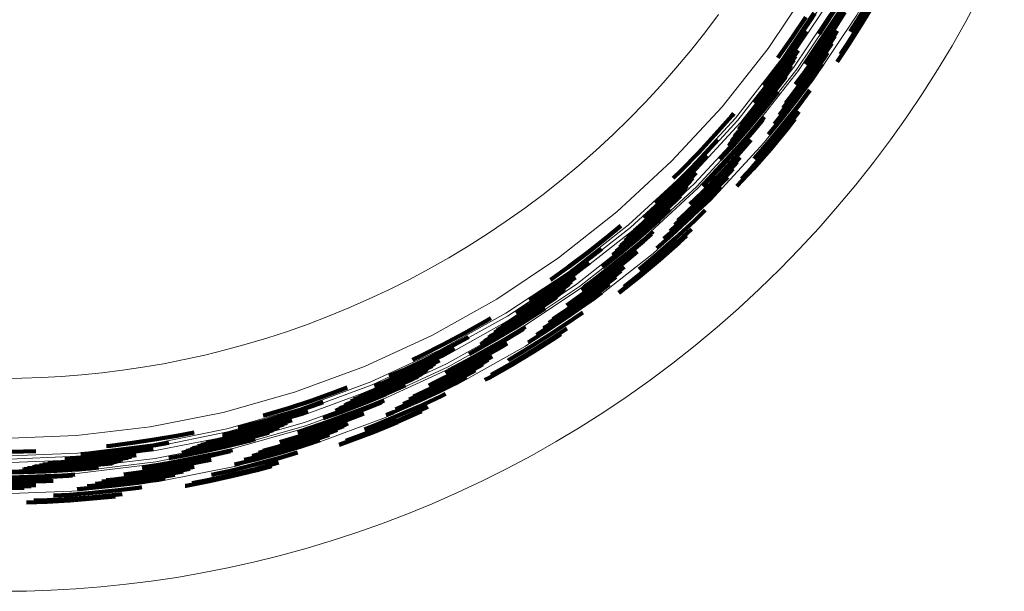
# Model space of a CAD drawing. Units: metres. Extents: x 14.72 to 15.96, y 6.36 to 7.6.
# Drawn here: x 15.35 to 15.91, y 6.36 to 6.68 of the extents above; entities that cross this region are included whole.
import ezdxf

# ---------------------------------------------------------------- set-up
doc = ezdxf.new("R2010")
doc.units = ezdxf.units.M
doc.linetypes.add('AUSGEZOGEN', pattern=[0])
doc.linetypes.add('VERDECKT2_S2', pattern=[0.09, 0.05, -0.04])
doc.layers.add('Fertigelement', color=7, linetype='AUSGEZOGEN', lineweight=35)

msp = doc.modelspace()

# ---------------------------------------------------------------- linework, layer by layer
at = {"layer": 'Fertigelement', "color": 253, "linetype": 'VERDECKT2_S2', "lineweight": 140, "transparency": 33554687}
for p, q in [((15.82613, 6.67725), (15.83357, 6.68964)), ((15.80674, 6.67261), (15.81432, 6.68454)), ((15.82815, 6.676), (15.83562, 6.68845)), ((15.82887, 6.67556), (15.83635, 6.68802)), ((15.78929, 6.66743), (15.79704, 6.67895)), ((15.79962, 6.67726), (15.80205, 6.6811)), ((15.8091, 6.67106), (15.81672, 6.68306)), ((15.80934, 6.6709), (15.81697, 6.68291)), ((15.80943, 6.67085), (15.81706, 6.68286)), ((15.8113, 6.66963), (15.81896, 6.68168)), ((15.79183, 6.66568), (15.79962, 6.67726)), ((15.80452, 6.6693), (15.80674, 6.67261)), ((15.82034, 6.66371), (15.82815, 6.676)), ((15.82104, 6.66325), (15.82887, 6.67556)), ((15.82203, 6.67079), (15.82613, 6.67725)), ((15.78123, 6.65608), (15.78929, 6.66743)), ((15.7934, 6.66459), (15.79766, 6.67091)), ((15.80115, 6.65924), (15.8091, 6.67106)), ((15.80139, 6.65907), (15.80934, 6.6709)), ((15.80147, 6.65901), (15.80943, 6.67085)), ((15.80331, 6.65774), (15.8113, 6.66963)), ((15.805, 6.65657), (15.81302, 6.6685)), ((15.80546, 6.65626), (15.81348, 6.6682)), ((15.81302, 6.6685), (15.81474, 6.67121)), ((15.81348, 6.6682), (15.81348, 6.6682)), ((15.78372, 6.65427), (15.79183, 6.66568)), ((15.78527, 6.65314), (15.7934, 6.66459)), ((15.80611, 6.65581), (15.81165, 6.66406)), ((15.81464, 6.65372), (15.82104, 6.66325)), ((15.81661, 6.65817), (15.82034, 6.66371)), ((15.78119, 6.65603), (15.78123, 6.65608)), ((15.78692, 6.65193), (15.79278, 6.66018)), ((15.78742, 6.65157), (15.79126, 6.65697)), ((15.795, 6.64604), (15.80331, 6.65774)), ((15.79666, 6.64483), (15.805, 6.65657)), ((15.79682, 6.65246), (15.80147, 6.65901)), ((15.79706, 6.65297), (15.80139, 6.65907)), ((15.79711, 6.6445), (15.80546, 6.65626)), ((15.79778, 6.65449), (15.80115, 6.65924)), ((15.80694, 6.65524), (15.80929, 6.65874)), ((15.77531, 6.64305), (15.78372, 6.65427)), ((15.77683, 6.64188), (15.78527, 6.65314)), ((15.77845, 6.64063), (15.78692, 6.65193)), ((15.77894, 6.64025), (15.78742, 6.65157)), ((15.77926, 6.64001), (15.78774, 6.65133)), ((15.77973, 6.63964), (15.78823, 6.65098)), ((15.77991, 6.63951), (15.78824, 6.65063)), ((15.78774, 6.65133), (15.79027, 6.65489)), ((15.78823, 6.65098), (15.78879, 6.65178)), ((15.79775, 6.64403), (15.80611, 6.65581)), ((15.79856, 6.64344), (15.80694, 6.65524)), ((15.79952, 6.64274), (15.80644, 6.65247)), ((15.78032, 6.63919), (15.78691, 6.64799)), ((15.78039, 6.63914), (15.78668, 6.64753)), ((15.78067, 6.63892), (15.78575, 6.64569)), ((15.78068, 6.63891), (15.78571, 6.64561)), ((15.78079, 6.63883), (15.78535, 6.64491)), ((15.788, 6.63328), (15.79666, 6.64483)), ((15.79117, 6.64093), (15.795, 6.64604)), ((15.76809, 6.63082), (15.77683, 6.64188)), ((15.76968, 6.62953), (15.77845, 6.64063)), ((15.77015, 6.62914), (15.77894, 6.64025)), ((15.77046, 6.62889), (15.77926, 6.64001)), ((15.77093, 6.62851), (15.77973, 6.63964)), ((15.7711, 6.62837), (15.77991, 6.63951)), ((15.7715, 6.62805), (15.78032, 6.63919)), ((15.77316, 6.64032), (15.77531, 6.64305)), ((15.78844, 6.63294), (15.79711, 6.6445)), ((15.78907, 6.63246), (15.79775, 6.64403)), ((15.78986, 6.63184), (15.79856, 6.64344)), ((15.79081, 6.63111), (15.79952, 6.64274)), ((15.77157, 6.62799), (15.78039, 6.63914)), ((15.77185, 6.62776), (15.78067, 6.63892)), ((15.77186, 6.62775), (15.78068, 6.63891)), ((15.77197, 6.62767), (15.78079, 6.63883)), ((15.77321, 6.62666), (15.78122, 6.6368)), ((15.79305, 6.62939), (15.79938, 6.63783)), ((15.76107, 6.61825), (15.77015, 6.62914)), ((15.76138, 6.61799), (15.77046, 6.62889)), ((15.76183, 6.6176), (15.77093, 6.62851)), ((15.762, 6.61745), (15.7711, 6.62837)), ((15.76224, 6.62061), (15.76968, 6.62953)), ((15.76798, 6.63069), (15.76809, 6.63082)), ((15.78086, 6.62045), (15.78986, 6.63184)), ((15.78179, 6.6197), (15.79081, 6.63111)), ((15.78215, 6.62371), (15.78907, 6.63246)), ((15.78398, 6.61792), (15.79305, 6.62939)), ((15.78428, 6.62768), (15.78844, 6.63294)), ((15.78578, 6.63047), (15.788, 6.63328)), ((15.74601, 6.61271), (15.75525, 6.62323)), ((15.75525, 6.62323), (15.75642, 6.62463)), ((15.76239, 6.61712), (15.7715, 6.62805)), ((15.76246, 6.61706), (15.77157, 6.62799)), ((15.76274, 6.61683), (15.77185, 6.62776)), ((15.76275, 6.61682), (15.77186, 6.62775)), ((15.76285, 6.61673), (15.77197, 6.62767)), ((15.76406, 6.61569), (15.77321, 6.62666)), ((15.7662, 6.61386), (15.77355, 6.62267)), ((15.78582, 6.61642), (15.7932, 6.62575)), ((15.75516, 6.60875), (15.76246, 6.61706)), ((15.75542, 6.60918), (15.76239, 6.61712)), ((15.75693, 6.61168), (15.762, 6.61745)), ((15.75757, 6.61275), (15.76183, 6.6176)), ((15.75932, 6.61565), (15.76138, 6.61799)), ((15.76049, 6.61758), (15.76107, 6.61825)), ((15.76642, 6.61367), (15.77273, 6.62123)), ((15.7665, 6.6136), (15.77246, 6.62075)), ((15.77461, 6.60667), (15.78398, 6.61792)), ((15.77604, 6.6128), (15.78179, 6.6197)), ((15.77939, 6.61869), (15.78086, 6.62045)), ((15.78648, 6.61589), (15.79093, 6.62152)), ((15.7365, 6.60243), (15.74601, 6.61271)), ((15.75366, 6.60626), (15.76285, 6.61673)), ((15.75406, 6.60692), (15.76275, 6.61682)), ((15.7541, 6.607), (15.76274, 6.61683)), ((15.75462, 6.60495), (15.76406, 6.61569)), ((15.75672, 6.60306), (15.7662, 6.61386)), ((15.75694, 6.60286), (15.76642, 6.61367)), ((15.75701, 6.6028), (15.7665, 6.6136)), ((15.77641, 6.60513), (15.78582, 6.61642)), ((15.77705, 6.60458), (15.78648, 6.61589)), ((15.73874, 6.6003), (15.74743, 6.6097)), ((15.75867, 6.6013), (15.7661, 6.60976)), ((15.76789, 6.59902), (15.77461, 6.60667)), ((15.72672, 6.59239), (15.7365, 6.60243)), ((15.74013, 6.59898), (15.74163, 6.60061)), ((15.74695, 6.5925), (15.75672, 6.60306)), ((15.74716, 6.5923), (15.75694, 6.60286)), ((15.74723, 6.59223), (15.75701, 6.6028)), ((15.74885, 6.59871), (15.75462, 6.60495)), ((15.74886, 6.59069), (15.75867, 6.6013)), ((15.76669, 6.59407), (15.77641, 6.60513)), ((15.76732, 6.5935), (15.77705, 6.60458)), ((15.7289, 6.59021), (15.73874, 6.6003)), ((15.73026, 6.58885), (15.74013, 6.59898)), ((15.75035, 6.58928), (15.7601, 6.59981)), ((15.75075, 6.5889), (15.75842, 6.59718)), ((15.71881, 6.58037), (15.7289, 6.59021)), ((15.72231, 6.5881), (15.72672, 6.59239)), ((15.7317, 6.58741), (15.73528, 6.59108)), ((15.73877, 6.58034), (15.74886, 6.59069)), ((15.73891, 6.58369), (15.74723, 6.59223)), ((15.73922, 6.58415), (15.74716, 6.5923)), ((15.74013, 6.58551), (15.74695, 6.5925)), ((15.74022, 6.57889), (15.75035, 6.58928)), ((15.75132, 6.58835), (15.75603, 6.59343)), ((15.75825, 6.5837), (15.76732, 6.5935)), ((15.7608, 6.58769), (15.76669, 6.59407)), ((15.72013, 6.57898), (15.73026, 6.58885)), ((15.72153, 6.5775), (15.7317, 6.58741)), ((15.72196, 6.57706), (15.73214, 6.58697)), ((15.72223, 6.57677), (15.73209, 6.58637)), ((15.73214, 6.58697), (15.73335, 6.58822)), ((15.74062, 6.57849), (15.75075, 6.5889)), ((15.74118, 6.57794), (15.75132, 6.58835)), ((15.74189, 6.57722), (15.75205, 6.58766)), ((15.75205, 6.58766), (15.75298, 6.58866)), ((15.70975, 6.56938), (15.72013, 6.57898)), ((15.71219, 6.57425), (15.71881, 6.58037)), ((15.72265, 6.57633), (15.73015, 6.58364)), ((15.7228, 6.57617), (15.72944, 6.58264)), ((15.72315, 6.5758), (15.72777, 6.58029)), ((15.72322, 6.57573), (15.72748, 6.57988)), ((15.72347, 6.57547), (15.72631, 6.57824)), ((15.72348, 6.57546), (15.72626, 6.57817)), ((15.72983, 6.56876), (15.74022, 6.57889)), ((15.73022, 6.56836), (15.74062, 6.57849)), ((15.73173, 6.57348), (15.73877, 6.58034)), ((15.74273, 6.57638), (15.74927, 6.58309)), ((15.71112, 6.56786), (15.72153, 6.5775)), ((15.71153, 6.56741), (15.72196, 6.57706)), ((15.7118, 6.56711), (15.72223, 6.57677)), ((15.7122, 6.56666), (15.72265, 6.57633)), ((15.71235, 6.5665), (15.7228, 6.57617)), ((15.71269, 6.56612), (15.72315, 6.5758)), ((15.71275, 6.56605), (15.72322, 6.57573)), ((15.713, 6.56578), (15.72347, 6.57547)), ((15.71301, 6.56577), (15.72348, 6.57546)), ((15.7131, 6.56567), (15.72357, 6.57536)), ((15.72357, 6.57536), (15.72582, 6.57755)), ((15.73076, 6.56779), (15.74118, 6.57794)), ((15.73145, 6.56706), (15.74189, 6.57722)), ((15.73228, 6.56619), (15.74273, 6.57638)), ((15.70046, 6.55851), (15.71112, 6.56786)), ((15.70086, 6.55804), (15.71153, 6.56741)), ((15.70112, 6.55773), (15.7118, 6.56711)), ((15.70572, 6.56585), (15.70975, 6.56938)), ((15.71416, 6.56449), (15.72058, 6.57043)), ((15.72049, 6.55828), (15.73076, 6.56779)), ((15.72076, 6.55717), (15.73145, 6.56706)), ((15.72312, 6.5618), (15.73022, 6.56836)), ((15.72497, 6.56426), (15.72983, 6.56876)), ((15.73422, 6.56414), (15.7403, 6.57006)), ((15.70151, 6.55728), (15.7122, 6.56666)), ((15.70166, 6.55711), (15.71235, 6.5665)), ((15.70199, 6.55672), (15.71269, 6.56612)), ((15.70205, 6.55665), (15.71275, 6.56605)), ((15.70229, 6.55638), (15.713, 6.56578)), ((15.7023, 6.55636), (15.71301, 6.56577)), ((15.70238, 6.55626), (15.7131, 6.56567)), ((15.70342, 6.55505), (15.71416, 6.56449)), ((15.72156, 6.55628), (15.73228, 6.56619)), ((15.72346, 6.55418), (15.73422, 6.56414)), ((15.68514, 6.5549), (15.69271, 6.56121)), ((15.69106, 6.54761), (15.70199, 6.55672)), ((15.69112, 6.54754), (15.70205, 6.55665)), ((15.69135, 6.54726), (15.70229, 6.55638)), ((15.69136, 6.54725), (15.7023, 6.55636)), ((15.69144, 6.54714), (15.70238, 6.55626)), ((15.69223, 6.54926), (15.70166, 6.55711)), ((15.69301, 6.55019), (15.70151, 6.55728)), ((15.69512, 6.55273), (15.70112, 6.55773)), ((15.69652, 6.55442), (15.70086, 6.55804)), ((15.69869, 6.55703), (15.70046, 6.55851)), ((15.70525, 6.55291), (15.71108, 6.55803)), ((15.70544, 6.55269), (15.71008, 6.55676)), ((15.70551, 6.55261), (15.70975, 6.55634)), ((15.71297, 6.54873), (15.72156, 6.55628)), ((15.71706, 6.55391), (15.72076, 6.55717)), ((15.72504, 6.55242), (15.73256, 6.55937)), ((15.67418, 6.54624), (15.68514, 6.5549)), ((15.69245, 6.5459), (15.70342, 6.55505)), ((15.69422, 6.54371), (15.70525, 6.55291)), ((15.69441, 6.54349), (15.70544, 6.55269)), ((15.69447, 6.54341), (15.70551, 6.55261)), ((15.71244, 6.5445), (15.72346, 6.55418)), ((15.71398, 6.5427), (15.72504, 6.55242)), ((15.71453, 6.54206), (15.72561, 6.55179)), ((15.72561, 6.55179), (15.72976, 6.55563)), ((15.66303, 6.53788), (15.67418, 6.54624)), ((15.67607, 6.5438), (15.68177, 6.5483)), ((15.68251, 6.53805), (15.69245, 6.5459)), ((15.68824, 6.54461), (15.69144, 6.54714)), ((15.68873, 6.54517), (15.69136, 6.54725)), ((15.68878, 6.54523), (15.69135, 6.54726)), ((15.69008, 6.54672), (15.69112, 6.54754)), ((15.69041, 6.54709), (15.69106, 6.54761)), ((15.69588, 6.54167), (15.70198, 6.54676)), ((15.66485, 6.53539), (15.67607, 6.5438)), ((15.66598, 6.53384), (15.67482, 6.54047)), ((15.68298, 6.53482), (15.69422, 6.54371)), ((15.68315, 6.53459), (15.69441, 6.54349)), ((15.68321, 6.53451), (15.69447, 6.54341)), ((15.68458, 6.53274), (15.69588, 6.54167)), ((15.70269, 6.53329), (15.71398, 6.5427)), ((15.70308, 6.5367), (15.71244, 6.5445)), ((15.70322, 6.53263), (15.71453, 6.54206)), ((15.65305, 6.53079), (15.66303, 6.53788)), ((15.65344, 6.52728), (15.66485, 6.53539)), ((15.65452, 6.52571), (15.66598, 6.53384)), ((15.6717, 6.526), (15.68315, 6.53459)), ((15.67175, 6.52592), (15.68321, 6.53451)), ((15.67214, 6.5267), (15.68298, 6.53482)), ((15.68583, 6.53111), (15.6947, 6.53812)), ((15.68617, 6.53067), (15.6927, 6.53583)), ((15.65569, 6.52403), (15.66718, 6.53219)), ((15.65604, 6.52352), (15.66497, 6.52986)), ((15.65626, 6.52319), (15.66346, 6.5283)), ((15.66718, 6.53219), (15.66718, 6.53219)), ((15.67307, 6.52411), (15.68458, 6.53274)), ((15.67428, 6.52245), (15.68583, 6.53111)), ((15.67461, 6.522), (15.68617, 6.53067)), ((15.67508, 6.52136), (15.68666, 6.53004)), ((15.67567, 6.52055), (15.68621, 6.52846)), ((15.68666, 6.53004), (15.68986, 6.53258)), ((15.69168, 6.52351), (15.70322, 6.53263)), ((15.69458, 6.52688), (15.70269, 6.53329)), ((15.64185, 6.51949), (15.65344, 6.52728)), ((15.6429, 6.51789), (15.65452, 6.52571)), ((15.64402, 6.51618), (15.65569, 6.52403)), ((15.64435, 6.51566), (15.65604, 6.52352)), ((15.64457, 6.51533), (15.65626, 6.52319)), ((15.6449, 6.51483), (15.65661, 6.5227)), ((15.65661, 6.5227), (15.6612, 6.52596)), ((15.65673, 6.52251), (15.66037, 6.5251)), ((15.65702, 6.52209), (15.65843, 6.52308)), ((15.65708, 6.52202), (15.65809, 6.52273)), ((15.66225, 6.51643), (15.67307, 6.52411)), ((15.67068, 6.52516), (15.67175, 6.52592)), ((15.67105, 6.52554), (15.6717, 6.526)), ((15.67637, 6.51959), (15.68181, 6.52366)), ((15.69155, 6.52341), (15.69168, 6.52351)), ((15.6337, 6.51205), (15.6429, 6.51789)), ((15.64121, 6.51909), (15.64185, 6.51949)), ((15.64502, 6.51464), (15.65673, 6.52251)), ((15.6453, 6.51421), (15.65702, 6.52209)), ((15.64535, 6.51413), (15.65708, 6.52202)), ((15.64555, 6.51383), (15.65672, 6.52134)), ((15.64556, 6.51382), (15.65666, 6.52128)), ((15.64563, 6.51371), (15.65613, 6.52076)), ((15.66254, 6.51411), (15.67428, 6.52245)), ((15.66285, 6.51365), (15.67461, 6.522)), ((15.6633, 6.513), (15.67508, 6.52136)), ((15.66388, 6.51218), (15.67567, 6.52055)), ((15.66455, 6.51119), (15.67637, 6.51959)), ((15.63218, 6.50865), (15.64402, 6.51618)), ((15.6325, 6.50813), (15.64435, 6.51566)), ((15.63271, 6.50779), (15.64457, 6.51533)), ((15.63303, 6.50728), (15.6449, 6.51483)), ((15.63314, 6.50709), (15.64502, 6.51464)), ((15.63341, 6.50665), (15.6453, 6.51421)), ((15.63346, 6.50658), (15.64535, 6.51413)), ((15.63365, 6.50627), (15.64555, 6.51383)), ((15.63366, 6.50626), (15.64556, 6.51382)), ((15.63373, 6.50614), (15.64563, 6.51371)), ((15.63457, 6.50479), (15.6465, 6.51237)), ((15.6465, 6.51237), (15.65002, 6.51473)), ((15.65135, 6.50497), (15.6633, 6.513)), ((15.6519, 6.50412), (15.66388, 6.51218)), ((15.65223, 6.50651), (15.66285, 6.51365)), ((15.65436, 6.50861), (15.66254, 6.51411)), ((15.66616, 6.50887), (15.67126, 6.51249)), ((15.60467, 6.50076), (15.61664, 6.50754)), ((15.61664, 6.50754), (15.6194, 6.5092)), ((15.621, 6.50006), (15.63303, 6.50728)), ((15.62111, 6.49987), (15.63314, 6.50709)), ((15.62137, 6.49942), (15.63341, 6.50665)), ((15.62142, 6.49935), (15.63346, 6.50658)), ((15.62154, 6.50108), (15.63271, 6.50779)), ((15.6216, 6.49903), (15.63365, 6.50627)), ((15.62161, 6.49902), (15.63366, 6.50626)), ((15.62168, 6.4989), (15.63373, 6.50614)), ((15.62313, 6.50251), (15.6325, 6.50813)), ((15.62559, 6.5047), (15.63218, 6.50865)), ((15.65255, 6.50312), (15.66455, 6.51119)), ((15.6541, 6.50076), (15.66616, 6.50887)), ((15.59257, 6.49431), (15.60467, 6.50076)), ((15.62248, 6.49753), (15.63457, 6.50479)), ((15.6239, 6.49509), (15.63605, 6.50239)), ((15.62405, 6.49484), (15.6362, 6.50214)), ((15.6241, 6.49475), (15.63626, 6.50205)), ((15.63605, 6.50239), (15.63902, 6.50428)), ((15.6362, 6.50214), (15.63788, 6.5032)), ((15.63626, 6.50205), (15.63749, 6.50284)), ((15.64053, 6.49548), (15.65255, 6.50312)), ((15.64186, 6.49298), (15.6541, 6.50076)), ((15.64521, 6.49987), (15.6519, 6.50412)), ((15.64915, 6.50357), (15.65135, 6.50497)), ((15.6554, 6.49877), (15.66224, 6.50337)), ((15.59398, 6.49157), (15.60615, 6.49806)), ((15.60615, 6.49806), (15.60693, 6.4985)), ((15.61025, 6.4906), (15.62248, 6.49753)), ((15.61161, 6.48813), (15.6239, 6.49509)), ((15.61368, 6.49438), (15.62168, 6.4989)), ((15.61424, 6.49485), (15.62161, 6.49902)), ((15.6143, 6.4949), (15.6216, 6.49903)), ((15.61576, 6.49614), (15.62142, 6.49935)), ((15.61613, 6.49645), (15.62137, 6.49942)), ((15.61822, 6.49823), (15.62111, 6.49987)), ((15.61912, 6.49899), (15.621, 6.50006)), ((15.64311, 6.49096), (15.6554, 6.49877)), ((15.64355, 6.49024), (15.65586, 6.49807)), ((15.65586, 6.49807), (15.659, 6.50018)), ((15.58036, 6.48819), (15.59257, 6.49431)), ((15.58171, 6.48542), (15.59398, 6.49157)), ((15.58254, 6.48369), (15.59486, 6.48987)), ((15.59486, 6.48987), (15.59905, 6.4921)), ((15.60719, 6.48897), (15.61025, 6.4906)), ((15.61175, 6.48787), (15.62405, 6.49484)), ((15.61179, 6.48779), (15.6241, 6.49475)), ((15.61287, 6.48583), (15.62522, 6.49282)), ((15.62522, 6.49282), (15.62859, 6.49484)), ((15.62947, 6.48554), (15.64186, 6.49298)), ((15.63066, 6.48349), (15.64311, 6.49096)), ((15.63109, 6.48276), (15.64355, 6.49024)), ((15.56933, 6.4796), (15.58171, 6.48542)), ((15.57524, 6.48578), (15.58036, 6.48819)), ((15.58343, 6.48185), (15.59056, 6.48542)), ((15.59919, 6.48151), (15.61161, 6.48813)), ((15.59932, 6.48125), (15.61175, 6.48787)), ((15.59937, 6.48116), (15.61179, 6.48779)), ((15.60039, 6.47917), (15.61287, 6.48583)), ((15.60134, 6.47735), (15.61386, 6.48403)), ((15.61386, 6.48403), (15.62029, 6.48767)), ((15.61413, 6.48354), (15.61804, 6.48576)), ((15.62925, 6.48541), (15.62947, 6.48554)), ((15.56209, 6.47642), (15.56933, 6.4796)), ((15.57012, 6.47785), (15.58254, 6.48369)), ((15.57097, 6.47599), (15.58343, 6.48185)), ((15.57122, 6.47543), (15.5837, 6.4813)), ((15.57139, 6.47507), (15.58388, 6.48094)), ((15.57164, 6.47452), (15.5838, 6.48024)), ((15.57173, 6.47432), (15.58286, 6.47955)), ((15.5837, 6.4813), (15.58798, 6.48344)), ((15.58388, 6.48094), (15.58631, 6.48216)), ((15.5878, 6.47286), (15.60039, 6.47917)), ((15.59389, 6.47842), (15.59937, 6.48116)), ((15.5943, 6.47873), (15.59932, 6.48125)), ((15.59552, 6.47967), (15.59919, 6.48151)), ((15.60159, 6.47685), (15.61413, 6.48354)), ((15.60196, 6.47615), (15.61451, 6.48285)), ((15.60242, 6.47526), (15.6107, 6.47967)), ((15.61451, 6.48285), (15.61484, 6.48303)), ((15.61848, 6.47562), (15.63109, 6.48276)), ((15.61963, 6.47724), (15.63066, 6.48349)), ((15.55762, 6.47235), (15.57012, 6.47785)), ((15.55841, 6.47047), (15.57097, 6.47599)), ((15.55866, 6.46991), (15.57122, 6.47543)), ((15.55881, 6.46954), (15.57139, 6.47507)), ((15.55905, 6.46899), (15.57164, 6.47452)), ((15.55913, 6.46878), (15.57173, 6.47432)), ((15.55934, 6.46831), (15.57194, 6.47385)), ((15.55937, 6.46822), (15.57198, 6.47377)), ((15.55951, 6.46789), (15.57213, 6.47344)), ((15.55952, 6.46788), (15.57213, 6.47343)), ((15.55957, 6.46775), (15.57219, 6.4733)), ((15.57194, 6.47385), (15.58067, 6.47796)), ((15.57198, 6.47377), (15.58029, 6.47768)), ((15.57213, 6.47344), (15.57876, 6.47656)), ((15.57213, 6.47343), (15.5787, 6.47651)), ((15.57219, 6.4733), (15.57812, 6.47609)), ((15.58449, 6.47131), (15.5878, 6.47286)), ((15.5887, 6.47101), (15.60134, 6.47735)), ((15.58894, 6.47051), (15.60159, 6.47685)), ((15.58929, 6.4698), (15.60196, 6.47615)), ((15.58973, 6.4689), (15.60242, 6.47526)), ((15.59025, 6.46782), (15.60297, 6.4742)), ((15.60297, 6.4742), (15.60578, 6.4757)), ((15.61618, 6.4744), (15.61848, 6.47562)), ((15.53067, 6.46706), (15.53848, 6.47004)), ((15.54579, 6.46529), (15.55841, 6.47047)), ((15.54602, 6.46472), (15.55866, 6.46991)), ((15.54616, 6.46435), (15.55881, 6.46954)), ((15.54638, 6.46379), (15.55905, 6.46899)), ((15.54647, 6.46358), (15.55913, 6.46878)), ((15.54666, 6.4631), (15.55934, 6.46831)), ((15.54669, 6.46302), (15.55937, 6.46822)), ((15.54682, 6.46268), (15.55951, 6.46789)), ((15.54683, 6.46267), (15.55952, 6.46788)), ((15.54688, 6.46254), (15.55957, 6.46775)), ((15.55383, 6.4708), (15.55762, 6.47235)), ((15.56019, 6.46629), (15.57136, 6.4712)), ((15.57596, 6.46502), (15.5887, 6.47101)), ((15.57619, 6.46452), (15.58894, 6.47051)), ((15.57651, 6.4638), (15.58929, 6.4698)), ((15.57693, 6.46288), (15.58973, 6.4689)), ((15.57743, 6.4618), (15.59025, 6.46782)), ((15.50551, 6.45851), (15.51811, 6.46262)), ((15.51811, 6.46262), (15.53067, 6.46706)), ((15.5191, 6.4597), (15.52489, 6.46175)), ((15.53407, 6.45782), (15.54682, 6.46268)), ((15.53408, 6.4578), (15.54683, 6.46267)), ((15.53412, 6.45768), (15.54688, 6.46254)), ((15.53423, 6.45827), (15.54669, 6.46302)), ((15.53463, 6.45851), (15.54666, 6.4631)), ((15.53689, 6.45993), (15.54647, 6.46358)), ((15.53786, 6.46054), (15.54638, 6.46379)), ((15.54049, 6.46218), (15.54616, 6.46435)), ((15.54225, 6.46328), (15.54602, 6.46472)), ((15.54495, 6.46497), (15.54579, 6.46529)), ((15.54746, 6.46106), (15.56019, 6.46629)), ((15.5485, 6.45844), (15.55924, 6.46285)), ((15.54861, 6.45817), (15.55797, 6.46201)), ((15.54865, 6.45808), (15.55755, 6.46173)), ((15.56452, 6.45612), (15.57743, 6.4618)), ((15.56569, 6.45794), (15.57693, 6.46288)), ((15.57, 6.46094), (15.57651, 6.4638)), ((15.5734, 6.46329), (15.57619, 6.46452)), ((15.57578, 6.46494), (15.57596, 6.46502)), ((15.5786, 6.45922), (15.59148, 6.46528)), ((15.59148, 6.46528), (15.59399, 6.46653)), ((15.49289, 6.45473), (15.50551, 6.45851)), ((15.50643, 6.45556), (15.5191, 6.4597)), ((15.507, 6.45374), (15.51637, 6.45679)), ((15.52492, 6.45273), (15.53467, 6.45618)), ((15.53196, 6.45691), (15.53412, 6.45768)), ((15.53257, 6.45727), (15.53408, 6.4578)), ((15.53264, 6.45731), (15.53407, 6.45782)), ((15.53467, 6.45618), (15.54746, 6.46106)), ((15.53565, 6.45354), (15.5485, 6.45844)), ((15.53575, 6.45326), (15.54861, 6.45817)), ((15.53578, 6.45317), (15.54865, 6.45808)), ((15.56052, 6.45448), (15.56452, 6.45612)), ((15.56562, 6.45351), (15.5786, 6.45922)), ((15.56655, 6.45133), (15.57958, 6.45706)), ((15.56688, 6.45056), (15.57993, 6.4563)), ((15.57958, 6.45706), (15.58397, 6.45913)), ((15.57993, 6.4563), (15.58041, 6.45652)), ((15.48103, 6.44829), (15.49373, 6.45176)), ((15.49106, 6.45423), (15.49289, 6.45473)), ((15.49373, 6.45176), (15.50643, 6.45556)), ((15.49426, 6.44992), (15.507, 6.45374)), ((15.49482, 6.44796), (15.50723, 6.45167)), ((15.52274, 6.44897), (15.53565, 6.45354)), ((15.52284, 6.4487), (15.53575, 6.45326)), ((15.52287, 6.4486), (15.53578, 6.45317)), ((15.52359, 6.44649), (15.53655, 6.45107)), ((15.53655, 6.45107), (15.54782, 6.45537)), ((15.55257, 6.44816), (15.56562, 6.45351)), ((15.55345, 6.44595), (15.56655, 6.45133)), ((15.55376, 6.44517), (15.56688, 6.45056)), ((15.46877, 6.44329), (15.48151, 6.44644)), ((15.47704, 6.44731), (15.48103, 6.44829)), ((15.48151, 6.44644), (15.49426, 6.44992)), ((15.48203, 6.44446), (15.49482, 6.44796)), ((15.48218, 6.44387), (15.49499, 6.44736)), ((15.48229, 6.44348), (15.4951, 6.44698)), ((15.48244, 6.4429), (15.49527, 6.4464)), ((15.48249, 6.44268), (15.49533, 6.44619)), ((15.48262, 6.44219), (15.49547, 6.4457)), ((15.48264, 6.4421), (15.4955, 6.44561)), ((15.48274, 6.44175), (15.49459, 6.44499)), ((15.48274, 6.44173), (15.49452, 6.44495)), ((15.49499, 6.44736), (15.50446, 6.4502)), ((15.4951, 6.44698), (15.50266, 6.44924)), ((15.49527, 6.4464), (15.49995, 6.44781)), ((15.49533, 6.44619), (15.49896, 6.44728)), ((15.49547, 6.4457), (15.49663, 6.44604)), ((15.4955, 6.44561), (15.49623, 6.44583)), ((15.51059, 6.4446), (15.52287, 6.4486)), ((15.51059, 6.44225), (15.52359, 6.44649)), ((15.51103, 6.44484), (15.52284, 6.4487)), ((15.51233, 6.44558), (15.52274, 6.44897)), ((15.52425, 6.44454), (15.53726, 6.44914)), ((15.52443, 6.44401), (15.53635, 6.44823)), ((15.52468, 6.44326), (15.53285, 6.44615)), ((15.53726, 6.44914), (15.53879, 6.44972)), ((15.54028, 6.44093), (15.55345, 6.44595)), ((15.54057, 6.44014), (15.55376, 6.44517)), ((15.5482, 6.44649), (15.55257, 6.44816)), ((15.41739, 6.43884), (15.42989, 6.4407)), ((15.42989, 6.4407), (15.44243, 6.44287)), ((15.44243, 6.44287), (15.4522, 6.4448)), ((15.45659, 6.43786), (15.46938, 6.4407)), ((15.45667, 6.43746), (15.46947, 6.44031)), ((15.4568, 6.43688), (15.46961, 6.43972)), ((15.45684, 6.43666), (15.46966, 6.43951)), ((15.45889, 6.439), (15.46924, 6.4413)), ((15.46828, 6.44318), (15.46877, 6.44329)), ((15.46924, 6.4413), (15.48203, 6.44446)), ((15.46938, 6.4407), (15.48218, 6.44387)), ((15.46947, 6.44031), (15.48229, 6.44348)), ((15.46961, 6.43972), (15.48244, 6.4429)), ((15.46966, 6.43951), (15.48249, 6.44268)), ((15.46978, 6.43901), (15.48262, 6.44219)), ((15.4698, 6.43892), (15.48264, 6.4421)), ((15.46988, 6.43857), (15.48274, 6.44175)), ((15.46988, 6.43855), (15.48274, 6.44173)), ((15.46991, 6.43842), (15.48277, 6.4416)), ((15.47028, 6.43687), (15.48317, 6.44006)), ((15.48277, 6.4416), (15.4939, 6.44464)), ((15.48317, 6.44006), (15.48668, 6.44102)), ((15.49814, 6.43637), (15.51121, 6.44028)), ((15.49829, 6.43584), (15.51137, 6.43975)), ((15.50051, 6.43923), (15.51059, 6.44225)), ((15.51121, 6.44028), (15.52425, 6.44454)), ((15.51137, 6.43975), (15.52443, 6.44401)), ((15.51161, 6.439), (15.52468, 6.44326)), ((15.51191, 6.43804), (15.52501, 6.44231)), ((15.51226, 6.4369), (15.52308, 6.44043)), ((15.52501, 6.44231), (15.52839, 6.44351)), ((15.53405, 6.43783), (15.54057, 6.44014)), ((15.53778, 6.44004), (15.54028, 6.44093)), ((15.34393, 6.43383), (15.35594, 6.43397)), ((15.35594, 6.43397), (15.36294, 6.4342)), ((15.39285, 6.43295), (15.40529, 6.43422)), ((15.40282, 6.43707), (15.40495, 6.43728)), ((15.40495, 6.43728), (15.41739, 6.43884)), ((15.40529, 6.43422), (15.41781, 6.43578)), ((15.40551, 6.43231), (15.41807, 6.43389)), ((15.41781, 6.43578), (15.43038, 6.43766)), ((15.41807, 6.43389), (15.42903, 6.43552)), ((15.43038, 6.43766), (15.43793, 6.43896)), ((15.44454, 6.43147), (15.4574, 6.43401)), ((15.44524, 6.43323), (15.45707, 6.43557)), ((15.44587, 6.4335), (15.45704, 6.4357)), ((15.44594, 6.43352), (15.45704, 6.43571)), ((15.44761, 6.43422), (15.45697, 6.43607)), ((15.44803, 6.4344), (15.45695, 6.43616)), ((15.45041, 6.43539), (15.45684, 6.43666)), ((15.45143, 6.43582), (15.4568, 6.43688)), ((15.4542, 6.43698), (15.45667, 6.43746)), ((15.45605, 6.43775), (15.45659, 6.43786)), ((15.45695, 6.43616), (15.46978, 6.43901)), ((15.45697, 6.43607), (15.4698, 6.43892)), ((15.45704, 6.43571), (15.46988, 6.43857)), ((15.45704, 6.4357), (15.46988, 6.43855)), ((15.45707, 6.43557), (15.46991, 6.43842)), ((15.4574, 6.43401), (15.47028, 6.43687)), ((15.45798, 6.43125), (15.47092, 6.43412)), ((15.45804, 6.43096), (15.47099, 6.43384)), ((15.47092, 6.43412), (15.47381, 6.43484)), ((15.47099, 6.43384), (15.47248, 6.43421)), ((15.47101, 6.43374), (15.47203, 6.434)), ((15.4854, 6.4315), (15.49851, 6.43508)), ((15.48566, 6.43052), (15.49879, 6.43411)), ((15.48868, 6.43321), (15.49829, 6.43584)), ((15.4912, 6.43447), (15.49814, 6.43637)), ((15.49851, 6.43508), (15.51161, 6.439)), ((15.49879, 6.43411), (15.51191, 6.43804)), ((15.49912, 6.43296), (15.51226, 6.4369)), ((15.37935, 6.42999), (15.38061, 6.43007)), ((15.38061, 6.43007), (15.39302, 6.43104)), ((15.38075, 6.42803), (15.3932, 6.42901)), ((15.38079, 6.42741), (15.39326, 6.42839)), ((15.38836, 6.4326), (15.39285, 6.43295)), ((15.39302, 6.43104), (15.40551, 6.43231)), ((15.3932, 6.42901), (15.40574, 6.43028)), ((15.39326, 6.42839), (15.40581, 6.42967)), ((15.3933, 6.42799), (15.40585, 6.42927)), ((15.39335, 6.4274), (15.40592, 6.42868)), ((15.39337, 6.42718), (15.40595, 6.42846)), ((15.40574, 6.43028), (15.41834, 6.43186)), ((15.40581, 6.42967), (15.41663, 6.43102)), ((15.40585, 6.42927), (15.41476, 6.43039)), ((15.40592, 6.42868), (15.41195, 6.42943)), ((15.40595, 6.42846), (15.41092, 6.42908)), ((15.406, 6.42795), (15.40851, 6.42826)), ((15.41834, 6.43186), (15.41951, 6.43203)), ((15.43218, 6.42647), (15.44506, 6.4287)), ((15.43222, 6.42618), (15.44511, 6.42841)), ((15.43224, 6.42609), (15.44513, 6.42832)), ((15.43786, 6.43032), (15.44454, 6.43147)), ((15.44506, 6.4287), (15.45798, 6.43125)), ((15.44511, 6.42841), (15.45804, 6.43096)), ((15.44513, 6.42832), (15.45806, 6.43087)), ((15.44553, 6.42611), (15.45852, 6.42868)), ((15.45806, 6.43087), (15.47101, 6.43374)), ((15.45852, 6.42868), (15.46175, 6.42939)), ((15.47503, 6.42666), (15.48596, 6.42937)), ((15.48049, 6.42924), (15.48566, 6.43052)), ((15.48509, 6.43142), (15.4854, 6.4315)), ((15.48596, 6.42937), (15.49912, 6.43296)), ((15.48667, 6.42663), (15.49989, 6.43024)), ((15.49989, 6.43024), (15.51042, 6.43339)), ((15.35582, 6.42396), (15.35617, 6.42397)), ((15.35617, 6.42397), (15.36851, 6.42438)), ((15.3562, 6.42238), (15.36858, 6.42279)), ((15.35646, 6.42411), (15.3685, 6.42452)), ((15.35653, 6.42413), (15.3685, 6.42453)), ((15.35823, 6.42455), (15.36848, 6.42489)), ((15.35866, 6.42465), (15.36848, 6.42498)), ((15.36109, 6.42525), (15.36846, 6.4255)), ((15.36213, 6.42551), (15.36845, 6.42572)), ((15.36495, 6.4262), (15.36842, 6.42632)), ((15.36684, 6.42667), (15.3684, 6.42672)), ((15.3684, 6.42672), (15.38079, 6.42741)), ((15.36842, 6.42632), (15.38081, 6.42701)), ((15.36845, 6.42572), (15.38086, 6.42641)), ((15.36846, 6.4255), (15.38087, 6.42619)), ((15.36848, 6.42498), (15.3809, 6.42568)), ((15.36848, 6.42489), (15.38091, 6.42559)), ((15.3685, 6.42453), (15.38093, 6.42523)), ((15.3685, 6.42452), (15.38094, 6.42521)), ((15.36851, 6.42438), (15.38095, 6.42508)), ((15.36858, 6.42279), (15.38105, 6.42349)), ((15.36974, 6.42741), (15.38075, 6.42803)), ((15.38081, 6.42701), (15.3933, 6.42799)), ((15.38086, 6.42641), (15.39335, 6.4274)), ((15.38087, 6.42619), (15.39337, 6.42718)), ((15.3809, 6.42568), (15.39342, 6.42666)), ((15.38091, 6.42559), (15.39342, 6.42657)), ((15.38093, 6.42523), (15.39346, 6.42621)), ((15.38094, 6.42521), (15.39346, 6.4262)), ((15.38095, 6.42508), (15.39347, 6.42606)), ((15.38105, 6.42349), (15.39361, 6.42448)), ((15.39342, 6.42666), (15.406, 6.42795)), ((15.39342, 6.42657), (15.40601, 6.42786)), ((15.39346, 6.42621), (15.40606, 6.4275)), ((15.39346, 6.4262), (15.40606, 6.42748)), ((15.39347, 6.42606), (15.40569, 6.42731)), ((15.39361, 6.42448), (15.39823, 6.42495)), ((15.40601, 6.42786), (15.40809, 6.42812)), ((15.40606, 6.4275), (15.4064, 6.42754)), ((15.40606, 6.42748), (15.40606, 6.42748)), ((15.4197, 6.42196), (15.43259, 6.42388)), ((15.42292, 6.4247), (15.43224, 6.42609)), ((15.42338, 6.42487), (15.43222, 6.42618)), ((15.42474, 6.42536), (15.43218, 6.42647)), ((15.43259, 6.42388), (15.44553, 6.42611)), ((15.43292, 6.42185), (15.44591, 6.42409)), ((15.43301, 6.4213), (15.44601, 6.42355)), ((15.43313, 6.42052), (15.44604, 6.42275)), ((15.44591, 6.42409), (15.45226, 6.42535)), ((15.44601, 6.42355), (15.4497, 6.42427)), ((15.46204, 6.42082), (15.47345, 6.42336)), ((15.47345, 6.42336), (15.48667, 6.42663)), ((15.47399, 6.42105), (15.48727, 6.42433)), ((15.47418, 6.42023), (15.48748, 6.42352)), ((15.48727, 6.42433), (15.49973, 6.42774)), ((15.48748, 6.42352), (15.4959, 6.42582)), ((15.34393, 6.41942), (15.35626, 6.41956)), ((15.34393, 6.41913), (15.35627, 6.41927)), ((15.34393, 6.41903), (15.35627, 6.41917)), ((15.34832, 6.42229), (15.3562, 6.42238)), ((15.35626, 6.41956), (15.3687, 6.41997)), ((15.35627, 6.41927), (15.36872, 6.41968)), ((15.35627, 6.41917), (15.36872, 6.41958)), ((15.35632, 6.41693), (15.36882, 6.41735)), ((15.3687, 6.41997), (15.38124, 6.42067)), ((15.36872, 6.41968), (15.38126, 6.42038)), ((15.36872, 6.41958), (15.38127, 6.42029)), ((15.36882, 6.41735), (15.37263, 6.41756)), ((15.38124, 6.42067), (15.38499, 6.42097)), ((15.38126, 6.42038), (15.38362, 6.42057)), ((15.38127, 6.42029), (15.38316, 6.42043)), ((15.40024, 6.41705), (15.40716, 6.41776)), ((15.40284, 6.41787), (15.4071, 6.41831)), ((15.4071, 6.41831), (15.41998, 6.41992)), ((15.40716, 6.41776), (15.42005, 6.41937)), ((15.40725, 6.41697), (15.42016, 6.41859)), ((15.40736, 6.41597), (15.4203, 6.41759)), ((15.41247, 6.42105), (15.4197, 6.42196)), ((15.41998, 6.41992), (15.43292, 6.42185)), ((15.42005, 6.41937), (15.43301, 6.4213)), ((15.42016, 6.41859), (15.43313, 6.42052)), ((15.4203, 6.41759), (15.43329, 6.41953)), ((15.42046, 6.41641), (15.43348, 6.41835)), ((15.43329, 6.41953), (15.44138, 6.42092)), ((15.43348, 6.41835), (15.43583, 6.41875)), ((15.44765, 6.41466), (15.46091, 6.41728)), ((15.45109, 6.4162), (15.46073, 6.4181)), ((15.46073, 6.4181), (15.47399, 6.42105)), ((15.46091, 6.41728), (15.47418, 6.42023)), ((15.34393, 6.41679), (15.35632, 6.41693)), ((15.34393, 6.41474), (15.35637, 6.41487)), ((15.34393, 6.41418), (15.35638, 6.41432)), ((15.34393, 6.41339), (15.3564, 6.41353)), ((15.35637, 6.41487), (15.36295, 6.41509)), ((15.35638, 6.41432), (15.36034, 6.41445)), ((15.3564, 6.41353), (15.3564, 6.41353)), ((15.3862, 6.41281), (15.39461, 6.41347)), ((15.39182, 6.41445), (15.3945, 6.41466)), ((15.3945, 6.41466), (15.40736, 6.41597)), ((15.39461, 6.41347), (15.4075, 6.41478)), ((15.39486, 6.41065), (15.40782, 6.41197)), ((15.39654, 6.41588), (15.40725, 6.41697)), ((15.4075, 6.41478), (15.42046, 6.41641)), ((15.40782, 6.41197), (15.42084, 6.4136)), ((15.42084, 6.4136), (15.42266, 6.41387)), ((15.4472, 6.41459), (15.44765, 6.41466)), ((15.36174, 6.4063), (15.3693, 6.40656)), ((15.3693, 6.40656), (15.38214, 6.40727)), ((15.36934, 6.40571), (15.3822, 6.40643)), ((15.3729, 6.40913), (15.38198, 6.40964)), ((15.38198, 6.40964), (15.39486, 6.41065)), ((15.38214, 6.40727), (15.39507, 6.40829)), ((15.3822, 6.40643), (15.39515, 6.40745)), ((15.39507, 6.40829), (15.40808, 6.40962)), ((15.39515, 6.40745), (15.40764, 6.40873)), ((15.40808, 6.40962), (15.41158, 6.41005)), ((15.35777, 6.40533), (15.36934, 6.40571))]:
    msp.add_line(p, q, dxfattribs=at)
at = {"layer": 'Fertigelement', "color": 7, "linetype": 'AUSGEZOGEN', "lineweight": 13, "transparency": 33554687}
for points in [[(15.34393, 6.44134), (15.38578, 6.44298), (15.42737, 6.44791), (15.46855, 6.45609), (15.50883, 6.46745), (15.54822, 6.48198), (15.58626, 6.49951), (15.6228, 6.51998), (15.65771, 6.54329), (15.69058, 6.5692), (15.72141, 6.5977), (15.74984, 6.62845), (15.77577, 6.66135), (15.7991, 6.69625), (15.81955, 6.73276), (15.83713, 6.77089), (15.85163, 6.81018), (15.863, 6.85049), (15.8712, 6.89169), (15.87612, 6.93325), (15.87777, 6.97518)], [(15.34393, 6.43137), (15.38654, 6.43313), (15.42883, 6.43829), (15.47065, 6.44679), (15.51172, 6.45851), (15.5518, 6.47334), (15.59062, 6.49119), (15.62795, 6.51195), (15.66354, 6.53551), (15.69712, 6.56178), (15.72846, 6.59065), (15.75733, 6.62199), (15.7836, 6.65557), (15.80716, 6.69116), (15.82792, 6.72849), (15.84577, 6.76731), (15.8606, 6.80739), (15.87232, 6.84846), (15.88082, 6.89029), (15.88599, 6.93261), (15.88774, 6.97518)], [(15.34393, 6.42956), (15.38664, 6.43132), (15.42911, 6.43651), (15.47107, 6.44503), (15.51228, 6.45679), (15.55249, 6.47168), (15.59144, 6.48958), (15.6289, 6.51041), (15.6646, 6.53405), (15.6983, 6.56041), (15.72974, 6.58937), (15.7587, 6.62081), (15.78506, 6.65451), (15.8087, 6.69021), (15.82953, 6.72767), (15.84743, 6.76662), (15.86232, 6.80683), (15.87408, 6.84804), (15.8826, 6.89001), (15.88779, 6.93247), (15.88955, 6.97518)], [(15.34393, 6.42757), (15.38686, 6.42926), (15.42952, 6.43433), (15.47187, 6.44275), (15.51324, 6.4544), (15.55349, 6.46925), (15.59251, 6.48725), (15.62999, 6.50825), (15.66588, 6.53224), (15.69965, 6.55884), (15.73115, 6.58796), (15.76031, 6.61951), (15.7869, 6.65326), (15.81088, 6.68916), (15.8319, 6.72666), (15.84986, 6.76562), (15.86472, 6.80593), (15.87637, 6.84728), (15.88479, 6.88962), (15.88985, 6.9323), (15.89154, 6.97518)], [(15.34393, 6.4233), (15.38713, 6.425), (15.43015, 6.4301), (15.47283, 6.43859), (15.51451, 6.45033), (15.55513, 6.46531), (15.59439, 6.48341), (15.63218, 6.50459), (15.66836, 6.52876), (15.70238, 6.55556), (15.73417, 6.58494), (15.76352, 6.61669), (15.79033, 6.65072), (15.8145, 6.6869), (15.83567, 6.72467), (15.8538, 6.76399), (15.86877, 6.80455), (15.88051, 6.84625), (15.88901, 6.88893), (15.89411, 6.93194), (15.89581, 6.97518)], [(15.34393, 6.4213), (15.3874, 6.42302), (15.43057, 6.42815), (15.47322, 6.43664), (15.51507, 6.44842), (15.55589, 6.46346), (15.59539, 6.48169), (15.63331, 6.50295), (15.66947, 6.52711), (15.70363, 6.55401), (15.73558, 6.58353), (15.7651, 6.61548), (15.792, 6.64964), (15.81616, 6.6858), (15.83742, 6.72372), (15.85565, 6.76322), (15.87069, 6.80404), (15.88247, 6.84589), (15.89096, 6.88854), (15.89609, 6.93171), (15.89781, 6.97518)], [(15.34393, 6.42013), (15.38748, 6.42185), (15.43075, 6.42699), (15.4735, 6.43549), (15.51545, 6.44731), (15.55634, 6.46238), (15.59591, 6.48063), (15.63393, 6.50194), (15.67017, 6.52616), (15.7044, 6.55312), (15.73641, 6.5827), (15.76599, 6.61471), (15.79295, 6.64895), (15.81717, 6.68518), (15.83848, 6.7232), (15.85673, 6.76277), (15.87181, 6.80366), (15.88362, 6.84561), (15.89212, 6.88836), (15.89726, 6.93164), (15.89899, 6.97518)], [(15.34393, 6.41015), (15.38822, 6.41189), (15.43224, 6.41712), (15.47593, 6.42582), (15.51862, 6.43784), (15.56016, 6.45316), (15.60041, 6.47172), (15.63908, 6.4934), (15.67612, 6.51815), (15.71096, 6.54559), (15.74347, 6.57564), (15.77355, 6.60819), (15.80098, 6.64302), (15.82573, 6.68006), (15.84741, 6.71875), (15.86595, 6.75895), (15.88129, 6.80054), (15.89331, 6.84321), (15.90199, 6.8869), (15.90722, 6.93093), (15.90896, 6.97518)], [(15.34393, 6.35518), (15.35769, 6.35534), (15.37157, 6.3558), (15.38555, 6.35658), (15.39964, 6.35769), (15.41381, 6.35913), (15.42806, 6.36092), (15.44238, 6.36305), (15.45675, 6.36553), (15.47116, 6.36838), (15.4856, 6.37159), (15.50006, 6.37516), (15.51453, 6.37912), (15.52898, 6.38344), (15.54341, 6.38815), (15.55781, 6.39324), (15.57215, 6.39871), (15.58642, 6.40457), (15.60061, 6.41081), (15.61471, 6.41744), (15.62869, 6.42445), (15.64255, 6.43183), (15.65626, 6.4396), (15.66982, 6.44774), (15.6832, 6.45625), (15.69639, 6.46512), (15.70939, 6.47434), (15.72217, 6.48392), (15.73471, 6.49384), (15.74702, 6.5041), (15.75906, 6.51468), (15.77084, 6.52558), (15.78233, 6.53678), (15.79354, 6.54827), (15.80443, 6.56005), (15.81501, 6.57209), (15.82527, 6.5844), (15.83519, 6.59695), (15.84477, 6.60972), (15.85399, 6.62272), (15.86287, 6.63591), (15.87137, 6.6493), (15.87951, 6.66285), (15.88728, 6.67656), (15.89466, 6.69042)], [(15.34393, 6.47518), (15.35503, 6.47531), (15.36622, 6.47568), (15.3775, 6.47631), (15.38886, 6.47721), (15.40028, 6.47837), (15.41178, 6.47981), (15.42332, 6.48153), (15.43491, 6.48353), (15.44653, 6.48582), (15.45818, 6.48841), (15.46984, 6.4913), (15.48151, 6.49448), (15.49316, 6.49797), (15.5048, 6.50177), (15.51641, 6.50587), (15.52798, 6.51029), (15.53949, 6.51501), (15.55093, 6.52005), (15.5623, 6.52539), (15.57358, 6.53104), (15.58475, 6.537), (15.59581, 6.54326), (15.60674, 6.54982), (15.61753, 6.55668), (15.62818, 6.56384), (15.63865, 6.57128), (15.64896, 6.57901), (15.65908, 6.58701), (15.669, 6.59528), (15.67871, 6.60381), (15.68821, 6.6126), (15.69748, 6.62163), (15.70651, 6.6309), (15.7153, 6.6404), (15.72383, 6.65011), (15.73211, 6.66003), (15.74011, 6.67015), (15.74783, 6.68046)]]:
    msp.add_lwpolyline(points, dxfattribs=at)

doc.saveas('drawing.dxf')
